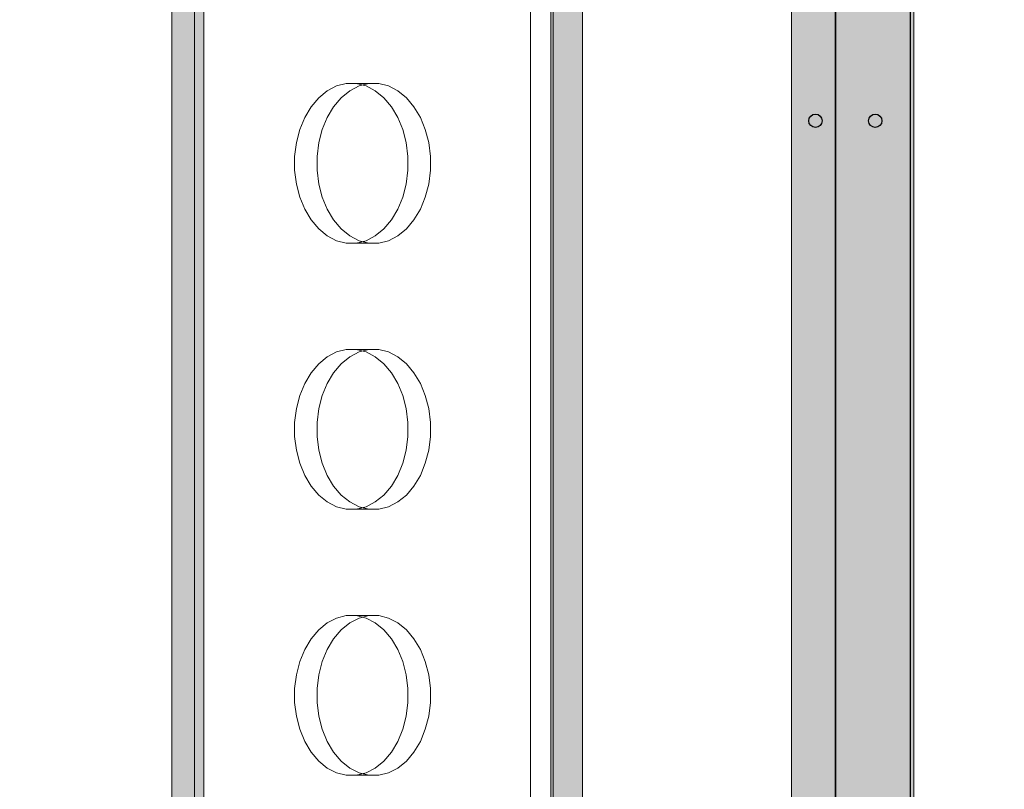
# Model space of a CAD drawing. Units: millimetres. Extents: x 130160 to 137400, y -6280 to 3456.
# Drawn here: x 134621 to 134991, y -1614 to -1324 of the extents above; entities that cross this region are included whole.
import ezdxf

# ---------------------------------------------------------------- set-up
doc = ezdxf.new("R2010")
doc.units = ezdxf.units.MM
doc.header["$MEASUREMENT"] = 0
for name, color, linetype, lineweight in [('0_Pen_No__1', 7, 'Continuous', 30), ('0_Pen_No__121', 1, 'Continuous', 5), ('0_Pen_No__122', 2, 'Continuous', 5), ('A-NPLT_Pen_No__1', 7, 'Continuous', 30)]:
    doc.layers.add(name, color=color, linetype=linetype, lineweight=lineweight)
for name, color, linetype, lineweight, true_color in [('0_Pen_No__2', 7, 'Continuous', 5, 0x747474), ('0_Pen_No__4', 7, 'Continuous', 5, 0x783c00), ('A-FLOR_Pen_No__2', 7, 'Continuous', 5, 0x747474), ('A-ROOF_Pen_No__5', 7, 'Continuous', 5, 0xb40606)]:
    doc.layers.add(name, color=color, linetype=linetype, lineweight=lineweight, true_color=true_color)
doc.layers.add('A-FLOR', color=7, linetype='Continuous')
doc.layers.add('A-ROOF', color=7, linetype='Continuous')

# ---------------------------------------------------------------- blocks, each defined once
blk = doc.blocks.new('Slab_14', base_point=(135317.86, -913.24))
at = {"layer": 'A-FLOR_Pen_No__2', "linetype": 'Continuous', "flags": 128}
blk.add_lwpolyline([(135317.86, -913.24), (134927.86, -913.24), (134927.86, -1811.24), (135317.86, -1811.24)], close=True, dxfattribs=at)
blk = doc.blocks.new('Slab_15', base_point=(134011.36, -913.24))
at = {"layer": 'A-FLOR_Pen_No__2', "linetype": 'Continuous', "flags": 128}
blk.add_lwpolyline([(134011.36, -913.24), (134011.36, -1002.24), (133920.36, -1002.24), (133920.36, -913.24), (133813.86, -913.24), (133813.86, -1811.24), (133920.36, -1811.24), (133920.36, -1722.24), (134011.36, -1722.24), (134011.36, -1811.24), (134730.36, -1811.24), (134730.36, -1722.24), (134821.36, -1722.24), (134821.36, -1811.24), (134927.86, -1811.24), (134927.86, -913.24), (134821.36, -913.24), (134821.36, -1002.24), (134730.36, -1002.24), (134730.36, -913.24)], close=True, dxfattribs=at)
blk = doc.blocks.new('Roof_1', base_point=(135297.24, -1811.24))
at = {"layer": 'A-ROOF_Pen_No__5', "linetype": 'Continuous', "flags": 128}
blk.add_lwpolyline([(135297.24, -1811.24), (135297.24, -913.24), (134820.86, -913.24), (134820.86, -1811.24)], close=True, dxfattribs=at)
blk = doc.blocks.new('Roof_3', base_point=(134690.48, -1003.24))
at = {"layer": 'A-ROOF_Pen_No__5', "linetype": 'Continuous', "flags": 128}
blk.add_lwpolyline([(134690.48, -1003.24), (134690.48, -1723.24), (134821.76, -1723.24), (134821.76, -1003.24)], close=True, dxfattribs=at)
blk = doc.blocks.new('kdelis_vesels')
at = {"layer": '0_Pen_No__4', "linetype": 'Continuous'}
blk.add_hatch(color=256, dxfattribs=at).paths.add_polyline_path([(0, -23), (810, -23), (810, 23), (0, 23)])
for p, q in [((0, 23), (810, 23)), ((0, -23), (810, -23))]:
    blk.add_line(p, q, dxfattribs=at)
blk = doc.blocks.new('BRLM_logsaugsa')
at = {"layer": '0_Pen_No__122', "linetype": 'Continuous'}
blk.add_hatch(color=256, dxfattribs=at).paths.add_polyline_path([(445, 0), (445, 12), (-445, 12), (-445, 0)])
for p, q in [((-427, 12), (427, 12)), ((-427, 0), (427, 0))]:
    blk.add_line(p, q, dxfattribs=at)
blk = doc.blocks.new('BRLM_logsapaksa')
at = {"layer": '0_Pen_No__122', "linetype": 'Continuous'}
blk.add_hatch(color=256, dxfattribs=at).paths.add_polyline_path([(445, 0), (445, 12), (-445, 12), (-445, 0)])
for p, q in [((-245, 12), (245, 12)), ((245, 12), (262.365, 12)), ((-245, 0), (245, 0)), ((245, 0), (262.365, 0))]:
    blk.add_line(p, q, dxfattribs=at)
blk = doc.blocks.new('BRLM_panelis')
at = {"layer": '0_Pen_No__121', "linetype": 'Continuous'}
blk.add_hatch(color=256, dxfattribs=at).paths.add_polyline_path([(360, 0), (360, 12), (-360, 12), (-360, 0)])
for p, q in [((-360, 12), (360, 12)), ((-360, 0), (360, 0))]:
    blk.add_line(p, q, dxfattribs=at)
blk = doc.blocks.new('BRLM_panelis22')
at = {"layer": '0_Pen_No__2', "linetype": 'Continuous'}
for p, q in [((0, 0), (0, 720)), ((8.45, 0), (8.45, 720)), ((134.83, 720), (134.83, 0)), ((143.29, 720), (143.29, 0)), ((61.88, 374.09), (58.38, 372.29)), ((65.55, 375), (61.88, 374.09)), ((65.55, 375), (69.28, 375)), ((70.34, 374.09), (66.84, 372.29)), ((72.95, 374.09), (69.28, 375)), ((69.28, 375), (77.73, 375)), ((74.01, 375), (70.34, 374.09)), ((76.45, 372.29), (72.95, 374.09)), ((81.4, 374.09), (77.73, 375)), ((84.9, 372.29), (81.4, 374.09)), ((58.38, 372.29), (55.16, 369.67)), ((66.84, 372.29), (63.61, 369.67)), ((79.67, 369.67), (76.45, 372.29)), ((88.13, 369.67), (84.9, 372.29)), ((55.16, 369.67), (52.3, 366.29)), ((63.61, 369.67), (60.76, 366.29)), ((82.53, 366.29), (79.67, 369.67)), ((90.98, 366.29), (88.13, 369.67)), ((52.3, 366.29), (49.91, 362.27)), ((60.76, 366.29), (58.36, 362.27)), ((84.92, 362.27), (82.53, 366.29)), ((93.38, 362.27), (90.98, 366.29)), ((49.91, 362.27), (48.05, 357.73)), ((58.36, 362.27), (56.5, 357.73)), ((86.78, 357.73), (84.92, 362.27)), ((95.24, 357.73), (93.38, 362.27)), ((48.05, 357.73), (46.77, 352.79)), ((56.5, 357.73), (55.23, 352.79)), ((88.06, 352.79), (86.78, 357.73)), ((96.51, 352.79), (95.24, 357.73)), ((46.77, 352.79), (46.13, 347.62)), ((55.23, 352.79), (54.58, 347.62)), ((88.7, 347.62), (88.06, 352.79)), ((97.16, 347.62), (96.51, 352.79)), ((46.13, 347.62), (46.13, 342.38)), ((54.58, 347.62), (54.58, 342.38)), ((88.7, 342.38), (88.7, 347.62)), ((97.16, 342.38), (97.16, 347.62)), ((46.13, 342.38), (46.77, 337.21)), ((54.58, 342.38), (55.23, 337.21)), ((88.06, 337.21), (88.7, 342.38)), ((96.51, 337.21), (97.16, 342.38)), ((46.77, 337.21), (48.05, 332.27)), ((55.23, 337.21), (56.5, 332.27)), ((86.78, 332.27), (88.06, 337.21)), ((95.24, 332.27), (96.51, 337.21)), ((48.05, 332.27), (49.91, 327.73)), ((56.5, 332.27), (58.36, 327.73)), ((84.92, 327.73), (86.78, 332.27)), ((93.38, 327.73), (95.24, 332.27)), ((49.91, 327.73), (52.3, 323.71)), ((58.36, 327.73), (60.76, 323.71)), ((82.53, 323.71), (84.92, 327.73)), ((90.98, 323.71), (93.38, 327.73)), ((52.3, 323.71), (55.16, 320.33)), ((60.76, 323.71), (63.61, 320.33)), ((79.67, 320.33), (82.53, 323.71)), ((88.13, 320.33), (90.98, 323.71)), ((55.16, 320.33), (58.38, 317.71)), ((63.61, 320.33), (66.84, 317.71)), ((76.45, 317.71), (79.67, 320.33)), ((84.9, 317.71), (88.13, 320.33)), ((58.38, 317.71), (61.88, 315.91)), ((61.88, 315.91), (65.55, 315)), ((65.55, 315), (67.42, 315)), ((66.84, 317.71), (70.34, 315.91)), ((67.42, 315), (69.28, 315)), ((69.28, 315), (72.95, 315.91)), ((69.28, 315), (77.73, 315)), ((70.34, 315.91), (74.01, 315)), ((72.95, 315.91), (76.45, 317.71)), ((77.73, 315), (81.4, 315.91)), ((81.4, 315.91), (84.9, 317.71)), ((61.88, 274.09), (58.38, 272.29)), ((65.55, 275), (61.88, 274.09)), ((65.55, 275), (69.28, 275)), ((70.34, 274.09), (66.84, 272.29)), ((72.95, 274.09), (69.28, 275)), ((69.28, 275), (77.73, 275)), ((74.01, 275), (70.34, 274.09)), ((76.45, 272.29), (72.95, 274.09)), ((81.4, 274.09), (77.73, 275)), ((84.9, 272.29), (81.4, 274.09)), ((58.38, 272.29), (55.16, 269.67)), ((66.84, 272.29), (63.61, 269.67)), ((79.67, 269.67), (76.45, 272.29)), ((88.13, 269.67), (84.9, 272.29)), ((55.16, 269.67), (52.3, 266.29)), ((63.61, 269.67), (60.76, 266.29)), ((82.53, 266.29), (79.67, 269.67)), ((90.98, 266.29), (88.13, 269.67)), ((52.3, 266.29), (49.91, 262.27)), ((60.76, 266.29), (58.36, 262.27)), ((84.92, 262.27), (82.53, 266.29)), ((93.38, 262.27), (90.98, 266.29)), ((49.91, 262.27), (48.05, 257.73)), ((58.36, 262.27), (56.5, 257.73)), ((86.78, 257.73), (84.92, 262.27)), ((95.24, 257.73), (93.38, 262.27)), ((48.05, 257.73), (46.77, 252.79)), ((56.5, 257.73), (55.23, 252.79)), ((88.06, 252.79), (86.78, 257.73)), ((96.51, 252.79), (95.24, 257.73)), ((46.77, 252.79), (46.13, 247.62)), ((55.23, 252.79), (54.58, 247.62)), ((88.7, 247.62), (88.06, 252.79)), ((97.16, 247.62), (96.51, 252.79)), ((46.13, 247.62), (46.13, 242.38)), ((54.58, 247.62), (54.58, 242.38)), ((88.7, 242.38), (88.7, 247.62)), ((97.16, 242.38), (97.16, 247.62)), ((46.13, 242.38), (46.77, 237.21)), ((54.58, 242.38), (55.23, 237.21)), ((88.06, 237.21), (88.7, 242.38)), ((96.51, 237.21), (97.16, 242.38)), ((46.77, 237.21), (48.05, 232.27)), ((55.23, 237.21), (56.5, 232.27)), ((86.78, 232.27), (88.06, 237.21)), ((95.24, 232.27), (96.51, 237.21)), ((48.05, 232.27), (49.91, 227.73)), ((56.5, 232.27), (58.36, 227.73)), ((84.92, 227.73), (86.78, 232.27)), ((93.38, 227.73), (95.24, 232.27)), ((49.91, 227.73), (52.3, 223.71)), ((58.36, 227.73), (60.76, 223.71)), ((82.53, 223.71), (84.92, 227.73)), ((90.98, 223.71), (93.38, 227.73)), ((52.3, 223.71), (55.16, 220.33)), ((60.76, 223.71), (63.61, 220.33)), ((79.67, 220.33), (82.53, 223.71)), ((88.13, 220.33), (90.98, 223.71)), ((55.16, 220.33), (58.38, 217.71)), ((63.61, 220.33), (66.84, 217.71)), ((76.45, 217.71), (79.67, 220.33)), ((84.9, 217.71), (88.13, 220.33)), ((58.38, 217.71), (61.88, 215.91)), ((61.88, 215.91), (65.55, 215)), ((65.55, 215), (67.42, 215)), ((66.84, 217.71), (70.34, 215.91)), ((67.42, 215), (69.28, 215)), ((69.28, 215), (72.95, 215.91)), ((69.28, 215), (77.73, 215)), ((70.34, 215.91), (74.01, 215)), ((72.95, 215.91), (76.45, 217.71)), ((77.73, 215), (81.4, 215.91)), ((81.4, 215.91), (84.9, 217.71)), ((61.88, 174.09), (58.38, 172.29)), ((65.55, 175), (61.88, 174.09)), ((65.55, 175), (69.28, 175)), ((70.34, 174.09), (66.84, 172.29)), ((72.95, 174.09), (69.28, 175)), ((69.28, 175), (77.73, 175)), ((74.01, 175), (70.34, 174.09)), ((76.45, 172.29), (72.95, 174.09)), ((81.4, 174.09), (77.73, 175)), ((84.9, 172.29), (81.4, 174.09)), ((58.38, 172.29), (55.16, 169.67)), ((66.84, 172.29), (63.61, 169.67)), ((79.67, 169.67), (76.45, 172.29)), ((88.13, 169.67), (84.9, 172.29)), ((55.16, 169.67), (52.3, 166.29)), ((63.61, 169.67), (60.76, 166.29)), ((82.53, 166.29), (79.67, 169.67)), ((90.98, 166.29), (88.13, 169.67)), ((52.3, 166.29), (49.91, 162.27)), ((60.76, 166.29), (58.36, 162.27)), ((84.92, 162.27), (82.53, 166.29)), ((93.38, 162.27), (90.98, 166.29)), ((49.91, 162.27), (48.05, 157.73)), ((58.36, 162.27), (56.5, 157.73)), ((86.78, 157.73), (84.92, 162.27)), ((95.24, 157.73), (93.38, 162.27)), ((48.05, 157.73), (46.77, 152.79)), ((56.5, 157.73), (55.23, 152.79)), ((88.06, 152.79), (86.78, 157.73)), ((96.51, 152.79), (95.24, 157.73)), ((46.77, 152.79), (46.13, 147.62)), ((55.23, 152.79), (54.58, 147.62)), ((88.7, 147.62), (88.06, 152.79)), ((97.16, 147.62), (96.51, 152.79)), ((46.13, 147.62), (46.13, 142.38)), ((54.58, 147.62), (54.58, 142.38)), ((88.7, 142.38), (88.7, 147.62)), ((97.16, 142.38), (97.16, 147.62)), ((46.13, 142.38), (46.77, 137.21)), ((54.58, 142.38), (55.23, 137.21)), ((88.06, 137.21), (88.7, 142.38)), ((96.51, 137.21), (97.16, 142.38)), ((46.77, 137.21), (48.05, 132.27)), ((55.23, 137.21), (56.5, 132.27)), ((86.78, 132.27), (88.06, 137.21)), ((95.24, 132.27), (96.51, 137.21)), ((48.05, 132.27), (49.91, 127.73)), ((56.5, 132.27), (58.36, 127.73)), ((84.92, 127.73), (86.78, 132.27)), ((93.38, 127.73), (95.24, 132.27)), ((49.91, 127.73), (52.3, 123.71)), ((58.36, 127.73), (60.76, 123.71)), ((82.53, 123.71), (84.92, 127.73)), ((90.98, 123.71), (93.38, 127.73)), ((52.3, 123.71), (55.16, 120.33)), ((60.76, 123.71), (63.61, 120.33)), ((79.67, 120.33), (82.53, 123.71)), ((88.13, 120.33), (90.98, 123.71)), ((55.16, 120.33), (58.38, 117.71)), ((63.61, 120.33), (66.84, 117.71)), ((76.45, 117.71), (79.67, 120.33)), ((84.9, 117.71), (88.13, 120.33)), ((58.38, 117.71), (61.88, 115.91)), ((61.88, 115.91), (65.55, 115)), ((65.55, 115), (67.42, 115)), ((66.84, 117.71), (70.34, 115.91)), ((67.42, 115), (69.28, 115)), ((69.28, 115), (72.95, 115.91)), ((69.28, 115), (77.73, 115)), ((70.34, 115.91), (74.01, 115)), ((72.95, 115.91), (76.45, 117.71)), ((77.73, 115), (81.4, 115.91)), ((81.4, 115.91), (84.9, 117.71))]:
    blk.add_line(p, q, dxfattribs=at)
blk = doc.blocks.new('BRLM_jumts')
at = {"layer": '0_Pen_No__1', "linetype": 'Continuous'}
blk.add_line((-574.63, 0), (-574.63, 980), dxfattribs=at)

msp = doc.modelspace()

# ---------------------------------------------------------------- linework, layer by layer
at = {"layer": 'A-NPLT_Pen_No__1', "linetype": 'Continuous', "flags": 128}
msp.add_lwpolyline([(134821.36, -1811.24), (134927.86, -1811.24), (134927.86, -913.24), (134821.36, -913.24)], dxfattribs=at)
msp.add_lwpolyline([(135317.86, -913.24), (134927.86, -913.24), (134927.86, -1811.24), (135317.86, -1811.24)], close=True, dxfattribs=at)
at = {"layer": 'A-NPLT_Pen_No__1', "linetype": 'Continuous'}
for centre in [(134920.36, -1362.24), (134942.86, -1362.24)]:
    msp.add_circle(centre, 2.5, dxfattribs=at)

# ---------------------------------------------------------------- block references
at = {"color": 2, "linetype": 'Continuous', "lineweight": 5, "zscale": 1000, "rotation": 270}
for name in ['BRLM_logsaugsa', 'BRLM_logsapaksa']:
    msp.add_blockref(name, (134820.86, -1362.24), dxfattribs=at)
at = {"color": 36, "linetype": 'Continuous', "lineweight": 5, "true_color": 0x783c00, "zscale": 1000, "rotation": 90}
msp.add_blockref('kdelis_vesels', (134934.35, -1767.24), dxfattribs=at)
at = {"color": 1, "linetype": 'Continuous', "lineweight": 5, "zscale": 1000, "rotation": 90}
msp.add_blockref('BRLM_panelis', (134690.48, -1363.24), dxfattribs=at)
at = {"color": 1, "linetype": 'Continuous', "lineweight": 5, "zscale": 1000}
msp.add_blockref('BRLM_panelis22', (134678.48, -1723.24), dxfattribs=at)
at = {"layer": '0_Pen_No__1', "linetype": 'Continuous', "zscale": 1000, "rotation": 180}
msp.add_blockref('BRLM_jumts', (134381.39, -872.24), dxfattribs=at)
at = {"layer": 'A-FLOR', "color": 8, "linetype": 'Continuous', "lineweight": 5, "true_color": 0x747474}
for name, p in [('Slab_15', (134011.36, -913.24)), ('Slab_14', (135317.86, -913.24))]:
    msp.add_blockref(name, p, dxfattribs=at)
at = {"layer": 'A-ROOF', "color": 12, "linetype": 'Continuous', "lineweight": 5, "true_color": 0xb40606}
for name, p in [('Roof_1', (135297.24, -1811.24)), ('Roof_3', (134690.48, -1003.24))]:
    msp.add_blockref(name, p, dxfattribs=at)

doc.saveas('drawing.dxf')
